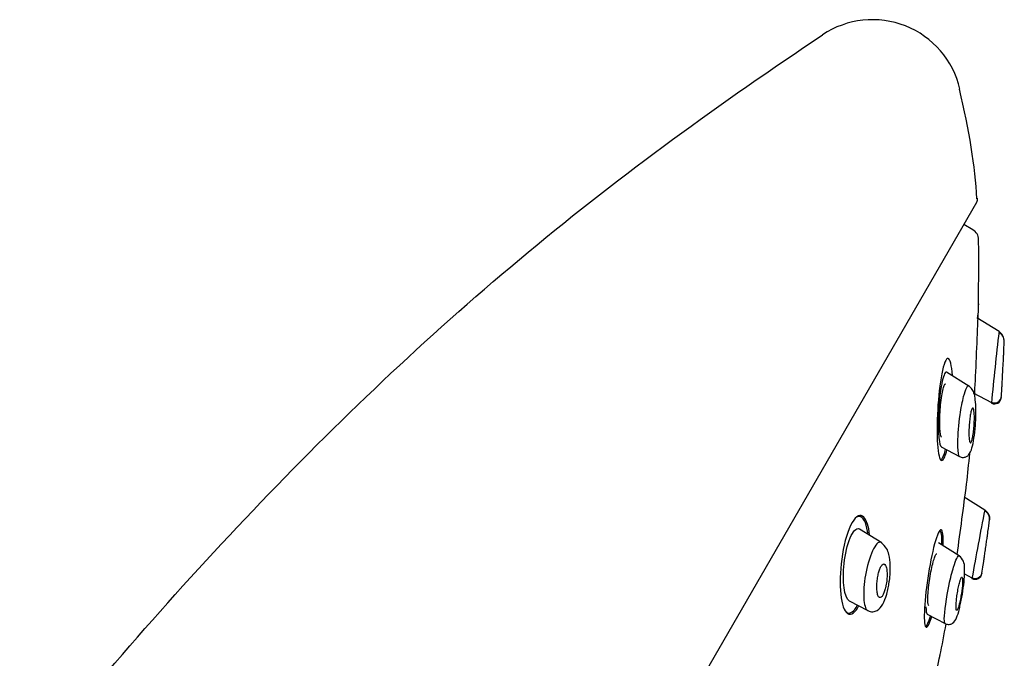
# Model space of a CAD drawing. Units: millimetres. Extents: x -18 to 470, y -18 to 972.
# Drawn here: x 366 to 410, y 863 to 891 of the extents above; entities that cross this region are included whole.
import ezdxf

# ---------------------------------------------------------------- set-up
doc = ezdxf.new("R2010")
doc.units = ezdxf.units.MM
for name, color, linetype in [('$DDT_AUDIT_GENERATED_(277)', 7, 'Continuous'), ('$DDT_AUDIT_GENERATED_(57A)', 7, 'Continuous'), ('$DDT_AUDIT_GENERATED_(AC)', 7, 'Continuous'), ('Default', 7, 'Continuous')]:
    doc.layers.add(name, color=color, linetype=linetype)

# ---------------------------------------------------------------- blocks, each defined once
blk = doc.blocks.new('SE1')
at = {"layer": '$DDT_AUDIT_GENERATED_(277)', "color": 7, "linetype": 'Continuous'}
for p, q in [((410.094, 877.365), (409.104, 877.984)), ((410.3, 876.369), (410.297, 876.371)), ((408.749, 874.938), (407.753, 875.56)), ((408.944, 874.645), (409.753, 874.214)), ((407.517, 872.232), (408.329, 871.8)), ((408.529, 870.001), (409.456, 869.422)), ((404.877, 867.95), (403.881, 868.572)), ((408.32, 867.376), (407.387, 867.959)), ((408.556, 866.575), (408.883, 866.401)), ((403.411, 865.379), (404.241, 864.938)), ((406.886, 864.784), (407.683, 864.36))]:
    blk.add_line(p, q, dxfattribs=at)
for centre, radius, start, end in [((529.162, 863.191), 119.915, 173.21042, 174.74096), ((409.842, 876.924), 0.477, 358.0627, 59.7856), ((320.108, 880.376), 90.278, 357.45249, 357.81237), ((113.264, 891.158), 297.396, 357.25367, 357.25747), ((320.108, 880.376), 90.278, 356.22003, 356.46116), ((403.662, 873.784), 5.398, 356.5004, 5.8187), ((409.892, 874.445), 0.298, 242.1437, 356.0063), ((504.214, 865.797), 94.833, 174.89032, 174.92746), ((409.894, 874.484), 0.299, 242.6475, 354.751), ((720.041, 810.088), 316.209, 169.18396, 169.74709), ((409.215, 869.01), 0.449, 353.0313, 59.4225), ((320.108, 880.376), 90.278, 352.41573, 352.74576), ((64.269, 916.412), 348.636, 352.17688, 352.1799), ((407.923, 866.882), 0.631, 354.9567, 52.6717), ((320.108, 880.376), 90.278, 351.21935, 351.46324), ((409.024, 866.643), 0.308, 242.2649, 350.9613), ((409.028, 866.679), 0.309, 242.763, 349.6407)]:
    blk.add_arc(centre, radius, start, end, dxfattribs=at)
for points, knots in [([(410.32, 876.928), (410.323, 877.015), (410.303, 877.102), (410.222, 877.256), (410.16, 877.322), (410.09, 877.367)], [0, 0, 0, 0, 0.5, 0.5, 1, 1, 1, 1]), ([(410.225, 875.003), (410.228, 875.066), (410.232, 875.141), (410.237, 875.221), (410.241, 875.301), (410.246, 875.388), (410.25, 875.476), (410.255, 875.57), (410.261, 875.668), (410.265, 875.761), (410.27, 875.857), (410.275, 875.952), (410.28, 876.035), (410.284, 876.115), (410.288, 876.187), (410.29, 876.242), (410.293, 876.292), (410.295, 876.33), (410.296, 876.351), (410.297, 876.364), (410.297, 876.371), (410.297, 876.371)], [0, 0, 0, 0, 0.0573326, 0.0573326, 0.0573326, 0.114402, 0.114402, 0.114402, 0.1759834, 0.1759834, 0.1759834, 0.2396644, 0.2396644, 0.2396644, 0.3004897, 0.3004897, 0.3004897, 0.3547299, 0.3547299, 0.3547299, 0.3887384, 0.3887384, 0.3887384, 0.3887384]), ([(407.759, 875.555), (407.746, 875.564), (407.733, 875.565), (407.65, 875.519), (407.572, 875.269), (407.396, 874.217), (407.354, 873.197), (407.411, 872.633)], [0.5992145, 0.5992145, 0.5992145, 0.5992145, 0.625, 0.625, 0.75, 0.75, 1, 1, 1, 1]), ([(410.214, 874.802), (410.214, 874.802), (410.214, 874.802), (410.214, 874.802), (410.214, 874.803), (410.214, 874.816), (410.216, 874.84), (410.217, 874.864), (410.219, 874.899), (410.221, 874.942), (410.222, 874.961), (410.223, 874.981), (410.225, 875.003)], [0.8885878, 0.8885878, 0.8885878, 0.8885878, 0.8896093, 0.8896093, 0.8896093, 0.9351989, 0.9351989, 0.9351989, 0.9806292, 0.9806292, 0.9806292, 1, 1, 1, 1]), ([(408.335, 871.798), (408.323, 871.804), (408.272, 871.877), (408.231, 872.415), (408.32, 873.546), (408.493, 874.459), (408.64, 874.896), (408.706, 874.965), (408.732, 874.949)], [0.40254, 0.40254, 0.40254, 0.40254, 0.4312273, 0.5393359, 0.674324, 0.7694407, 0.8364837, 0.9030523, 0.9030523, 0.9030523, 0.9030523]), ([(409.033, 874.331), (409.032, 874.342), (409.025, 874.433), (408.991, 874.579), (408.962, 874.692), (408.85, 874.859), (408.783, 874.91), (408.733, 874.947)], [0, 0, 0, 0, 0.038994, 0.356315, 0.685639, 0.810892, 1, 1, 1, 1]), ([(408.773, 872.489), (408.764, 872.53), (408.758, 872.587), (408.753, 872.652), (408.749, 872.717), (408.747, 872.793), (408.748, 872.873), (408.748, 872.959), (408.751, 873.054), (408.757, 873.148), (408.763, 873.246), (408.771, 873.347), (408.782, 873.442), (408.793, 873.532), (408.806, 873.62), (408.82, 873.695), (408.833, 873.763), (408.847, 873.822), (408.861, 873.866), (408.874, 873.905), (408.887, 873.933), (408.9, 873.948), (408.912, 873.962), (408.923, 873.964), (408.933, 873.954), (408.943, 873.945), (408.953, 873.923), (408.961, 873.893), (408.969, 873.86), (408.976, 873.815), (408.981, 873.763), (408.986, 873.705), (408.989, 873.636), (408.99, 873.562), (408.991, 873.481), (408.99, 873.391), (408.985, 873.299), (408.981, 873.203), (408.974, 873.102), (408.964, 873.006), (408.954, 872.911), (408.942, 872.818), (408.928, 872.736), (408.916, 872.661), (408.901, 872.593), (408.887, 872.54), (408.874, 872.494), (408.86, 872.457), (408.847, 872.435), (408.835, 872.415), (408.823, 872.406), (408.812, 872.409), (408.801, 872.412), (408.792, 872.427), (408.783, 872.452), (408.78, 872.462), (408.776, 872.475), (408.773, 872.489)], [0, 0, 0, 0, 0.057333, 0.057333, 0.057333, 0.114402, 0.114402, 0.114402, 0.175983, 0.175983, 0.175983, 0.239664, 0.239664, 0.239664, 0.30049, 0.30049, 0.30049, 0.35473, 0.35473, 0.35473, 0.402738, 0.402738, 0.402738, 0.447873, 0.447873, 0.447873, 0.493801, 0.493801, 0.493801, 0.543367, 0.543367, 0.543367, 0.598329, 0.598329, 0.598329, 0.65877, 0.65877, 0.65877, 0.722284, 0.722284, 0.722284, 0.784199, 0.784199, 0.784199, 0.840206, 0.840206, 0.840206, 0.889609, 0.889609, 0.889609, 0.935199, 0.935199, 0.935199, 0.980629, 0.980629, 0.980629, 1, 1, 1, 1]), ([(408.332, 871.799), (408.384, 871.779), (408.472, 871.747), (408.615, 871.778), (408.717, 871.849), (408.837, 872.003), (408.908, 872.253), (409.001, 872.754), (409.041, 873.189), (409.049, 873.41), (409.05, 873.454)], [0, 0, 0, 0, 0.076876, 0.151854, 0.220195, 0.281197, 0.499867, 0.71182, 0.950347, 1, 1, 1, 1]), ([(409.449, 869.426), (409.524, 869.379), (409.584, 869.311), (409.659, 869.153), (409.674, 869.063), (409.663, 868.975)], [0, 0, 0, 0, 0.5, 0.5, 1, 1, 1, 1]), ([(403.417, 865.376), (403.195, 865.495), (403.104, 866.247), (403.238, 867.452), (403.334, 867.883), (403.585, 868.478), (403.736, 868.626), (403.867, 868.58), (403.878, 868.574), (403.888, 868.568)], [0.25723, 0.25723, 0.25723, 0.25723, 0.5, 0.5, 0.625, 0.625, 0.75, 0.75, 0.7614084, 0.7614084, 0.7614084, 0.7614084]), ([(409.41, 867.142), (409.418, 867.198), (409.427, 867.266), (409.438, 867.34), (409.448, 867.414), (409.46, 867.495), (409.472, 867.577), (409.484, 867.663), (409.497, 867.753), (409.509, 867.839), (409.521, 867.928), (409.534, 868.016), (409.545, 868.095), (409.556, 868.172), (409.566, 868.243), (409.574, 868.3), (409.581, 868.354), (409.587, 868.397), (409.591, 868.424), (409.594, 868.449), (409.596, 868.462), (409.596, 868.462)], [0, 0, 0, 0, 0.0556946, 0.0556946, 0.0556946, 0.1112106, 0.1112106, 0.1112106, 0.1695814, 0.1695814, 0.1695814, 0.2296257, 0.2296257, 0.2296257, 0.2883724, 0.2883724, 0.2883724, 0.3433135, 0.3433135, 0.3433135, 0.3920709, 0.3920709, 0.3920709, 0.3920709]), ([(404.838, 867.974), (404.832, 867.978), (404.826, 867.981), (404.723, 868.021), (404.584, 867.882), (404.322, 867.306), (404.21, 866.904), (404.143, 866.521)], [0.7420616, 0.7420616, 0.7420616, 0.7420616, 0.75, 0.75, 0.875, 0.875, 1, 1, 1, 1]), ([(405.196, 866.201), (405.201, 866.229), (405.223, 866.357), (405.243, 866.62), (405.25, 867.03), (405.202, 867.397), (405.098, 867.729), (404.941, 867.879), (404.839, 867.974)], [0, 0, 0, 0, 0.033637, 0.182373, 0.337875, 0.612455, 0.785166, 1, 1, 1, 1]), ([(407.687, 864.361), (407.663, 864.374), (407.62, 864.619), (407.788, 865.839), (408.05, 866.862), (408.215, 867.317), (408.282, 867.399), (408.305, 867.385)], [0.4135889, 0.4135889, 0.4135889, 0.4135889, 0.4887554, 0.675405, 0.7682454, 0.8372541, 0.910743, 0.910743, 0.910743, 0.910743]), ([(409.384, 866.967), (409.384, 866.967), (409.385, 866.974), (409.387, 866.988), (409.39, 867.006), (409.394, 867.036), (409.4, 867.075), (409.403, 867.095), (409.406, 867.118), (409.41, 867.142)], [0.8920506, 0.8920506, 0.8920506, 0.8920506, 0.927959, 0.927959, 0.927959, 0.9759394, 0.9759394, 0.9759394, 1, 1, 1, 1]), ([(405.055, 866.049), (405.072, 866.135), (405.085, 866.225), (405.093, 866.312), (405.101, 866.398), (405.104, 866.483), (405.104, 866.561), (405.103, 866.645), (405.096, 866.723), (405.086, 866.789), (405.074, 866.857), (405.057, 866.914), (405.036, 866.953), (405.016, 866.991), (404.992, 867.014), (404.964, 867.017), (404.94, 867.02), (404.913, 867.008), (404.886, 866.98), (404.862, 866.955), (404.837, 866.917), (404.813, 866.87), (404.791, 866.825), (404.77, 866.771), (404.751, 866.711), (404.732, 866.65), (404.715, 866.583), (404.701, 866.514), (404.685, 866.44), (404.673, 866.362), (404.664, 866.286), (404.654, 866.202), (404.649, 866.118), (404.647, 866.04), (404.645, 865.954), (404.649, 865.872), (404.657, 865.802), (404.665, 865.728), (404.679, 865.663), (404.697, 865.615), (404.715, 865.569), (404.738, 865.536), (404.764, 865.522), (404.787, 865.51), (404.814, 865.513), (404.841, 865.534), (404.866, 865.552), (404.891, 865.584), (404.916, 865.627), (404.939, 865.667), (404.961, 865.717), (404.981, 865.774), (405.002, 865.83), (405.02, 865.895), (405.036, 865.961), (405.043, 865.99), (405.049, 866.019), (405.055, 866.049)], [0, 0, 0, 0, 0.057333, 0.057333, 0.057333, 0.114402, 0.114402, 0.114402, 0.175983, 0.175983, 0.175983, 0.239664, 0.239664, 0.239664, 0.30049, 0.30049, 0.30049, 0.35473, 0.35473, 0.35473, 0.402738, 0.402738, 0.402738, 0.447873, 0.447873, 0.447873, 0.493801, 0.493801, 0.493801, 0.543367, 0.543367, 0.543367, 0.598329, 0.598329, 0.598329, 0.65877, 0.65877, 0.65877, 0.722284, 0.722284, 0.722284, 0.784199, 0.784199, 0.784199, 0.840206, 0.840206, 0.840206, 0.889609, 0.889609, 0.889609, 0.935199, 0.935199, 0.935199, 0.980629, 0.980629, 0.980629, 1, 1, 1, 1]), ([(407.684, 864.361), (407.716, 864.347), (407.772, 864.324), (407.866, 864.319), (407.95, 864.337), (408.096, 864.414), (408.214, 864.626), (408.302, 864.923), (408.38, 865.259), (408.451, 865.623), (408.519, 866.078), (408.563, 866.531), (408.556, 866.733), (408.552, 866.827)], [0, 0, 0, 0, 0.031246, 0.063468, 0.095663, 0.127401, 0.261564, 0.421037, 0.50256, 0.583803, 0.745808, 0.896532, 1, 1, 1, 1]), ([(404.143, 866.521), (404.076, 866.139), (404.051, 865.779), (404.082, 865.21), (404.139, 864.994), (404.24, 864.938), (404.241, 864.938), (404.241, 864.938)], [0, 0, 0, 0, 0.125, 0.125, 0.25, 0.25, 0.2506346, 0.2506346, 0.2506346, 0.2506346]), ([(408.179, 865.01), (408.175, 865.045), (408.173, 865.094), (408.175, 865.152), (408.176, 865.211), (408.181, 865.279), (408.188, 865.353), (408.195, 865.431), (408.205, 865.516), (408.217, 865.603), (408.23, 865.691), (408.245, 865.784), (408.261, 865.872), (408.277, 865.958), (408.295, 866.042), (408.313, 866.116), (408.33, 866.186), (408.347, 866.249), (408.364, 866.298), (408.379, 866.344), (408.394, 866.379), (408.407, 866.401), (408.419, 866.422), (408.43, 866.431), (408.439, 866.428), (408.448, 866.424), (408.455, 866.409), (408.46, 866.383), (408.465, 866.355), (408.467, 866.316), (408.468, 866.269), (408.468, 866.218), (408.465, 866.156), (408.46, 866.088), (408.454, 866.015), (408.446, 865.934), (408.435, 865.851), (408.424, 865.764), (408.41, 865.672), (408.395, 865.583), (408.38, 865.495), (408.362, 865.406), (408.344, 865.327), (408.327, 865.251), (408.309, 865.181), (408.292, 865.124), (408.276, 865.071), (408.26, 865.027), (408.246, 864.997), (408.233, 864.969), (408.22, 864.952), (408.21, 864.949)], [0, 0, 0, 0, 0.0556946, 0.0556946, 0.0556946, 0.1112106, 0.1112106, 0.1112106, 0.1695814, 0.1695814, 0.1695814, 0.2296257, 0.2296257, 0.2296257, 0.2883724, 0.2883724, 0.2883724, 0.3433135, 0.3433135, 0.3433135, 0.3940456, 0.3940456, 0.3940456, 0.4422601, 0.4422601, 0.4422601, 0.4904253, 0.4904253, 0.4904253, 0.5407259, 0.5407259, 0.5407259, 0.5945538, 0.5945538, 0.5945538, 0.6520893, 0.6520893, 0.6520893, 0.7119248, 0.7119248, 0.7119248, 0.7712857, 0.7712857, 0.7712857, 0.8273873, 0.8273873, 0.8273873, 0.8792128, 0.8792128, 0.8792128, 0.927959, 0.927959, 0.927959, 0.927959]), ([(404.242, 864.937), (404.284, 864.919), (404.354, 864.89), (404.506, 864.881), (404.723, 864.956), (404.926, 865.207), (405.069, 865.579), (405.156, 865.94), (405.183, 866.111), (405.196, 866.201)], [0, 0, 0, 0, 0.074386, 0.145818, 0.271241, 0.502558, 0.752271, 0.888944, 1, 1, 1, 1]), ([(408.2, 864.949), (408.194, 864.953), (408.19, 864.96), (408.186, 864.973), (408.183, 864.983), (408.181, 864.995), (408.179, 865.01)], [0.94560415, 0.94560415, 0.94560415, 0.94560415, 0.97593937, 0.97593937, 0.97593937, 1, 1, 1, 1])]:
    blk.add_open_spline(points, degree=3, knots=knots, dxfattribs=at)
for points in [[(407.411, 872.633), (407.434, 872.405), (407.473, 872.257), (407.523, 872.229)], [(406.834, 865.107), (406.836, 864.918), (406.856, 864.802), (406.892, 864.781)]]:
    blk.add_open_spline(points, degree=3, dxfattribs=at)
at = {"layer": '$DDT_AUDIT_GENERATED_(57A)', "color": 7, "linetype": 'Continuous'}
blk.add_line((371.879, 818.668), (409.095, 883.127), dxfattribs=at)
for centre, radius, start, end in [((404.454, 887.257), 4, 13.1732, 123.7457), ((408.835, 883.277), 0.3, 330, 5.3806)]:
    blk.add_arc(centre, radius, start, end, dxfattribs=at)
blk.add_open_spline([(344.384, 821.387), (345.743, 824.371), (347.175, 827.322), (351.207, 835.044), (353.961, 839.727), (359.927, 848.83), (363.12, 853.232), (369.89, 861.737), (373.469, 865.848), (380.983, 873.692), (384.946, 877.436), (393.309, 884.382), (397.71, 887.561), (402.231, 890.582)], degree=3, knots=[0.6498496, 0.6498496, 0.6498496, 0.6498496, 0.6875, 0.6875, 0.75, 0.75, 0.8125, 0.8125, 0.875, 0.875, 0.9375, 0.9375, 0.9999943, 0.9999943, 0.9999943, 0.9999943], dxfattribs=at)
blk.add_open_spline([(409.099, 883.284), (409.026, 884.714), (408.769, 886.34), (408.326, 888.164)], degree=3, dxfattribs=at)
at = {"layer": '$DDT_AUDIT_GENERATED_(AC)', "color": 7, "linetype": 'Continuous'}
blk.add_line((408.929, 881.895), (408.52, 882.131), dxfattribs=at)
for centre, radius, start, end in [((408.679, 881.462), 0.5, 0.7027, 60), ((320.108, 880.376), 89.078, 358.84184, 0.70269), ((320.108, 880.376), 89.078, 353.68223, 354.56118), ((59.137, 915.808), 352.422, 352.11042, 352.62715), ((320.108, 880.376), 89.078, 348.70153, 349.6323), ((34.147, 944.611), 382.145, 347.27012, 347.66119)]:
    blk.add_arc(centre, radius, start, end, dxfattribs=at)
for points, knots in [([(409.168, 878.6), (409.168, 878.6), (409.168, 878.599), (409.167, 878.573), (409.155, 878.264), (409.119, 877.364), (409.094, 876.784), (409.042, 875.652), (409.014, 875.082), (408.991, 874.639), (408.99, 874.616), (408.988, 874.594)], [0.1191358, 0.1191358, 0.1191358, 0.1191358, 0.125, 0.125, 0.25, 0.25, 0.375, 0.375, 0.5, 0.5, 0.5070622, 0.5070622, 0.5070622, 0.5070622]), ([(407.678, 876.004), (407.579, 875.763), (407.489, 875.277), (407.366, 874.19), (407.333, 873.59), (407.328, 872.539), (407.357, 872.087), (407.479, 871.581), (407.573, 871.552), (407.704, 871.866), (407.736, 871.969), (407.766, 872.092)], [0, 0, 0, 0, 0.125, 0.125, 0.25, 0.25, 0.375, 0.375, 0.5, 0.5, 0.5407113, 0.5407113, 0.5407113, 0.5407113]), ([(408.016, 875.404), (407.999, 875.632), (407.974, 875.823), (407.874, 876.213), (407.776, 876.245), (407.678, 876.004)], [0.8085922, 0.8085922, 0.8085922, 0.8085922, 0.875, 0.875, 1, 1, 1, 1]), ([(407.521, 872.666), (407.517, 872.674), (407.514, 872.683), (407.51, 872.693), (407.495, 872.737), (407.482, 872.802), (407.473, 872.881), (407.462, 872.965), (407.455, 873.066), (407.452, 873.178), (407.448, 873.296), (407.449, 873.428), (407.453, 873.564), (407.457, 873.705), (407.466, 873.853), (407.478, 873.998), (407.49, 874.141), (407.506, 874.285), (407.525, 874.414), (407.542, 874.538), (407.563, 874.654), (407.586, 874.748), (407.606, 874.837), (407.629, 874.91), (407.651, 874.96), (407.672, 875.008), (407.693, 875.037), (407.713, 875.044), (407.718, 875.046), (407.722, 875.046), (407.726, 875.046)], [0.0872208, 0.0872208, 0.0872208, 0.0872208, 0.0985409, 0.0985409, 0.0985409, 0.149295, 0.149295, 0.149295, 0.2030276, 0.2030276, 0.2030276, 0.2599197, 0.2599197, 0.2599197, 0.3188301, 0.3188301, 0.3188301, 0.3774531, 0.3774531, 0.3774531, 0.4333841, 0.4333841, 0.4333841, 0.4856145, 0.4856145, 0.4856145, 0.5350627, 0.5350627, 0.5350627, 0.5463228, 0.5463228, 0.5463228, 0.5463228]), ([(407.449, 871.702), (407.465, 871.683), (407.482, 871.673), (407.564, 871.681), (407.641, 871.844), (407.711, 872.113)], [0.5994115, 0.5994115, 0.5994115, 0.5994115, 0.625, 0.625, 0.7186925, 0.7186925, 0.7186925, 0.7186925]), ([(403.548, 868.865), (403.363, 868.547), (403.205, 868.007), (403.024, 866.885), (402.996, 866.31), (403.061, 865.368), (403.152, 865.01), (403.435, 864.698), (403.626, 864.771), (403.818, 865.1), (403.827, 865.116), (403.836, 865.133)], [0, 0, 0, 0, 0.125, 0.125, 0.25, 0.25, 0.375, 0.375, 0.5, 0.5, 0.5061736, 0.5061736, 0.5061736, 0.5061736]), ([(404.326, 868.322), (404.282, 868.685), (404.194, 868.964), (403.929, 869.25), (403.733, 869.184), (403.548, 868.865)], [0.7698054, 0.7698054, 0.7698054, 0.7698054, 0.875, 0.875, 1, 1, 1, 1]), ([(404.261, 868.328), (404.207, 868.747), (404.094, 869.039), (403.874, 869.147), (403.806, 869.14), (403.735, 869.096)], [0, 0, 0, 0, 0.125, 0.125, 0.1745043, 0.1745043, 0.1745043, 0.1745043]), ([(407.603, 868.124), (407.594, 868.457), (407.539, 868.606), (407.364, 868.404), (407.246, 868.051), (407.027, 867.095), (406.928, 866.512), (406.793, 865.436), (406.755, 864.937), (406.767, 864.281), (406.818, 864.129), (406.957, 864.29), (407.023, 864.445), (407.092, 864.664)], [0, 0, 0, 0, 0.125, 0.125, 0.25, 0.25, 0.375, 0.375, 0.5, 0.5, 0.625, 0.625, 0.7010822, 0.7010822, 0.7010822, 0.7010822]), ([(406.961, 865.163), (406.946, 865.168), (406.935, 865.192), (406.927, 865.234), (406.919, 865.277), (406.914, 865.341), (406.914, 865.418), (406.914, 865.499), (406.918, 865.597), (406.926, 865.704), (406.934, 865.816), (406.946, 865.941), (406.962, 866.07), (406.979, 866.201), (406.999, 866.34), (407.022, 866.474), (407.044, 866.607), (407.07, 866.74), (407.096, 866.86), (407.122, 866.977), (407.149, 867.085), (407.175, 867.174), (407.2, 867.259), (407.225, 867.33), (407.248, 867.379), (407.27, 867.426), (407.29, 867.455), (407.308, 867.463), (407.311, 867.465), (407.314, 867.465), (407.318, 867.465)], [0.0516299, 0.0516299, 0.0516299, 0.0516299, 0.1013378, 0.1013378, 0.1013378, 0.1530385, 0.1530385, 0.1530385, 0.2068384, 0.2068384, 0.2068384, 0.2627965, 0.2627965, 0.2627965, 0.3200507, 0.3200507, 0.3200507, 0.3770296, 0.3770296, 0.3770296, 0.4321788, 0.4321788, 0.4321788, 0.4848475, 0.4848475, 0.4848475, 0.5356128, 0.5356128, 0.5356128, 0.5458144, 0.5458144, 0.5458144, 0.5458144]), ([(403.282, 864.883), (403.299, 864.868), (403.316, 864.856), (403.465, 864.782), (403.627, 864.895), (403.779, 865.167)], [0.6099913, 0.6099913, 0.6099913, 0.6099913, 0.625, 0.625, 0.7319858, 0.7319858, 0.7319858, 0.7319858]), ([(406.776, 864.282), (406.79, 864.26), (406.805, 864.25), (406.878, 864.269), (406.955, 864.426), (407.038, 864.685)], [0.5948176, 0.5948176, 0.5948176, 0.5948176, 0.625, 0.625, 0.719428, 0.719428, 0.719428, 0.719428])]:
    blk.add_open_spline(points, degree=3, knots=knots, dxfattribs=at)
for points in [[(409.142, 877.939), (409.144, 877.996), (409.147, 878.05), (409.149, 878.101)], [(407.547, 867.913), (407.552, 868.266), (407.518, 868.483), (407.453, 868.496)], [(407.602, 867.832), (407.605, 867.939), (407.606, 868.037), (407.603, 868.124)]]:
    blk.add_open_spline(points, degree=3, dxfattribs=at)

msp = doc.modelspace()

# ---------------------------------------------------------------- block references
at = {"layer": 'Default'}
msp.add_blockref('SE1', (0, 0), dxfattribs=at)

doc.saveas('drawing.dxf')
